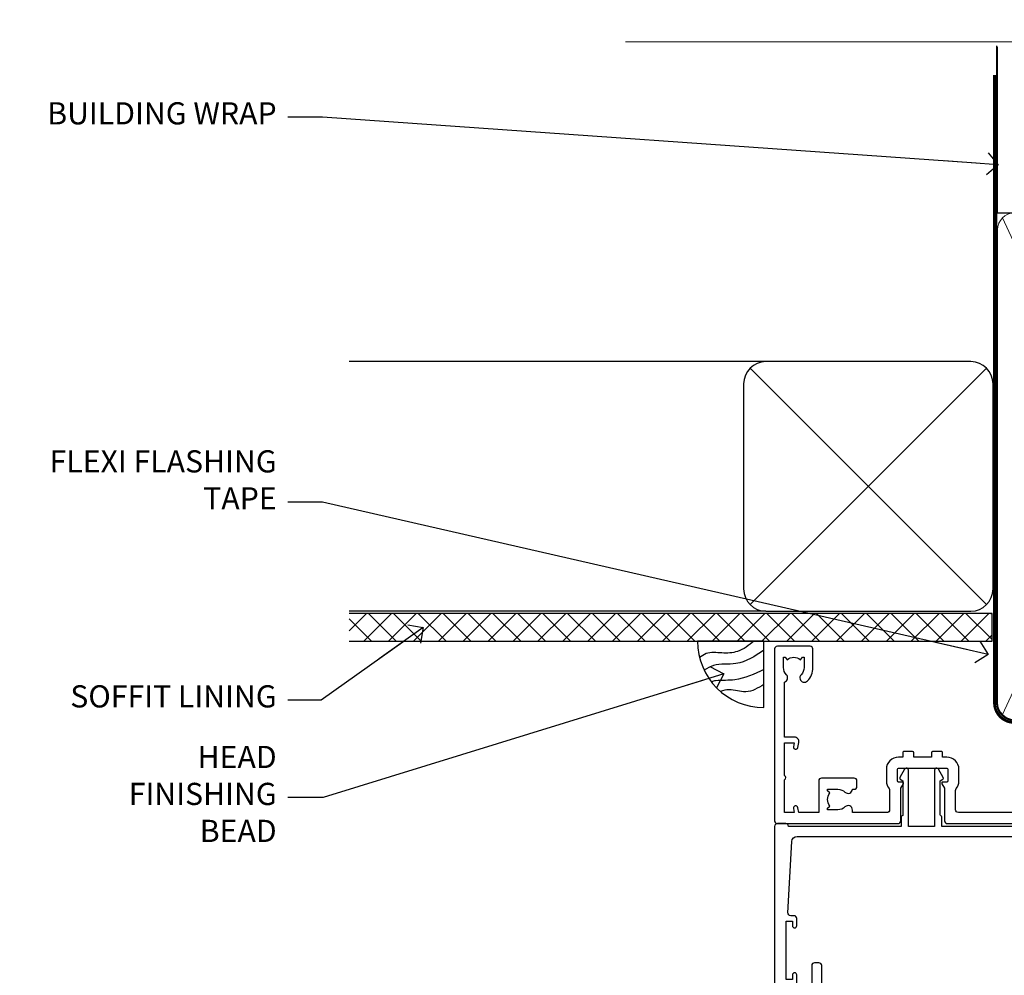
# Model space of a CAD drawing. Units: millimetres. Extents: x -33 to 11353, y -265 to 1143.
# Drawn here: x 9604 to 9781, y 970 to 1143 of the extents above; entities that cross this region are included whole.
import ezdxf
from ezdxf import colors
from ezdxf.entities.mleader import LeaderData, LeaderLine
from ezdxf.math import Vec2, Vec3

# ---------------------------------------------------------------- set-up
doc = ezdxf.new("R2010")
doc.units = ezdxf.units.MM
doc.linetypes.add('CENTER', pattern=[2, 1.25, -0.25, 0.25, -0.25])
doc.linetypes.add('Dashed', pattern=[564.4444465637206, 282.2222232818604, -282.2222232818602])
doc.layers.add('Aluminium Systems Ltd Joinery Detail', color=7, linetype='Continuous')
doc.layers.add('Aluminium Systems Ltd Notes', color=7, linetype='Continuous')
doc.styles.get("Standard").update_dxf_attribs({"font": 'arial.ttf'})

# ---------------------------------------------------------------- blocks, each defined once
blk = doc.blocks.new('A895-22345')
for points in [[(32.65000002866117, 29.50000008753122), (32.65000002866117, 25.99705636211544, 0.171572875234226), (32.76111113974883, 25.68278668161767, -0.1715728752342437), (33.25000002866108, 24.3000000875314), (33.25000002866108, 22.20000008753115, -0.414213562373095), (31.05000002866126, 20.00000008753111), (30.30000002866126, 20.00000008753111), (30.30000002866126, 19.20000008753115, -0.414213562373428), (30.10000002866144, 19.00000008753111), (28.50000002866108, 19.00000008753111, -0.4142135623732615), (28.30000002866126, 19.20000008753115), (28.30000002866126, 20.00000008753111), (25.10000002866144, 20.00000008753122), (25.10000002866144, 19.20000008753115, -0.414213562373095), (24.90000002866162, 19.00000008753133), (23.30000002866126, 19.00000008753111, -0.4142135623732615), (23.10000002866144, 19.20000008753115), (23.10000002866144, 20.00000008753122), (22.35000002866099, 20.00000008753122, -0.414213562373095), (20.15000002866117, 22.20000008753127), (20.15000002866117, 24.3000000875314, -0.1715728752342643), (20.63888891744472, 25.68278668172181, 0.1715728752342691), (20.75000002866108, 25.99705636211544), (20.75000002866108, 29.50000008753111, 0.4142135623731616), (20.25000002866108, 30.00000008753122), (14.04729534885217, 30.00000008753122), (14.04729534885217, 29.55000008753072, -0.663104846952222), (12.68962128992661, 28.97641518187092, 0.1952598447287443), (11.40000002866117, 29.50000008753122), (9.550000028661259, 29.50000008753099), (9.550000028661259, 29.20233440520869), (9.982817808891184, 28.83915716545093, 0.3639702342660909), (9.982817808891184, 26.46084300961147), (9.550000028661259, 26.09766576985393), (9.550000028661259, 25.8000000875314), (11.40000002866117, 25.8000000875314, 0.1952598447287699), (12.68962128992661, 26.3235849931917, -0.6408239254461365), (14.04573131998603, 25.8000000875314), (14.35000002866144, 25.8000000875314, -0.4142135623730951), (14.85000002866144, 25.3000000875314), (14.85000002866144, 24.30000008753117, -0.4142135623730951), (14.35000002866144, 23.80000008753117), (8.45000002866135, 23.80000008753117, -0.4142135623730951), (7.95000002866135, 24.30000008753117), (7.95000002866135, 30.00000008753122), (4.347232257982512, 30.00000008753122), (4.193923129866278, 29.1305408164645, -1), (3.406076927456695, 29.26945935859803), (3.53489096847369, 30.00000008753122), (1.800000028661259, 30.00000008753122), (1.800000028661259, 24.10000008753136, -0.4999999999999717), (1.800000028661259, 23.30000008753117), (1.800000028661259, 17.40000008753131), (3.53489096847369, 17.40000008753131), (3.406076927456695, 18.1305408164645, -0.9999999999999999), (4.193923129866278, 18.26945935859825), (4.358002567025494, 17.33891862966479, -0.4663076581550153), (3.570156364615457, 16.40000008753108), (1.800000028661259, 16.40000008753108), (1.800000028661259, 6.457229615400678, -0.5542191990939351), (2.123584934321741, 5.139621348796567, 0.1952598447287443), (1.600000028661441, 3.850000087531129), (1.600000028661441, 2.00000008753122), (1.897665710983972, 2.00000008753122), (2.260842950741505, 2.432817867761145, 0.3639702342660909), (4.639157106581195, 2.432817867761145), (5.002334346338728, 2.00000008753122), (5.300000028661259, 2.00000008753122), (5.300000028661259, 3.850000087531129, 0.1952598447287699), (4.776415123000959, 5.139621348796567, -0.9999999999999999), (5.923584934321468, 6.254969466648021, -0.1952598447287647), (6.900000028661168, 3.850000087531129), (6.900000028661168, 0.5000000875312196, -0.4142135623730951), (6.400000028661168, 8.753121960580756e-08), (0.5000000286610771, 8.753121960580756e-08, -0.4142135623730951), (2.866107706722687e-08, 0.5000000875312196), (2.866107706722687e-08, 31.50000008753122, -0.4142135623730951), (0.5000000286610771, 32.00000008753122), (22.25000002866108, 32.00000008753122, -0.4142135623730951), (22.75000002866108, 31.50000008753122), (22.75000002866108, 25.61961532980214), (23.22320510941807, 24.80000008753129, -0.5773502691896237), (23.05000002866126, 24.50000008753133), (22.35000002866144, 24.50000008753133, 0.414213562373095), (22.15000002866162, 24.30000008753129), (22.15000002866162, 22.20000008753138, 0.414213562373095), (22.35000002866144, 22.00000008753133), (31.05000002866126, 22.00000008753133, 0.414213562373095), (31.25000002866108, 22.20000008753138), (31.25000002866108, 24.30000008753129, 0.414213562373095), (31.05000002866126, 24.50000008753133), (30.35000002866144, 24.50000008753133, -0.5773502691896237), (30.17679494790463, 24.80000008753129), (30.65000002866117, 25.61961532980214), (30.65000002866117, 31.50000008753122, -0.4142135623730951), (31.15000002866117, 32.00000008753122), (66.00000002866108, 32.00000008753122), (66.00000002866108, 50.50000008753122, -0.4142135623730952), (66.50000002866108, 51.00000008753122), (74.40000002866071, 51.00000008753122, -0.4142135623731283), (74.90000002866071, 50.50000008753122), (74.90000002866071, 49.00000008753122, -0.4142135623730951), (74.50000002866108, 48.60000008753113), (73.90000002866071, 48.60000008753113), (73.90000002866071, 46.10000008753113, 0.4142135623731005), (74.40000002866071, 45.60000008753113), (78.40000002866071, 45.60000008753113, 0.414213562373095), (78.90000002866071, 46.10000008753113), (78.90000002866071, 50.50000008753122, -0.4142135623730951), (79.40000002866071, 51.00000008753122), (89.50000002866108, 51.00000008753122, -0.9999999999999999), (89.50000002866108, 50.00000008753122), (88.00000002866108, 50.00000008753122), (88.00000002866108, 48.50000008753122), (92.556624355687, 48.50000008753122), (93.85566246136358, 50.75000008753122, -0.2679491924311176), (94.28867516325607, 51.00000008753122), (104.2000000286613, 51.00000008753122), (104.2000000286613, 54.00000008753122), (102.9000000286612, 54.00000008753122, -0.9999999999999999), (102.9000000286612, 54.80000008753117), (104.2000000286613, 54.80000008753117), (104.2000000286613, 62.50000008753122), (103.0000000286611, 62.50000008753122, -0.414213562373095), (102.5000000286611, 63.00000008753122), (102.5000000286611, 64.3000000875314, -0.9999999999999999), (103.4000000286612, 64.3000000875314), (103.4000000286612, 63.50000008753122), (104.9000000286612, 63.50000008753122), (104.9000000286612, 69.00000008753122), (103.4000000286612, 69.00000008753122), (103.4000000286612, 68.20000008753104, -0.9999999999999999), (102.5000000286611, 68.20000008753104), (102.5000000286611, 69.50000008753122, -0.414213562373095), (103.0000000286611, 70.00000008753122), (105.5000000286611, 70.00000008753122, -0.414213562373095), (106.0000000286611, 69.50000008753122), (106.0000000286611, 19.50000008753122, -0.414213562373095), (105.5000000286611, 19.00000008753122), (104.6660254324458, 19.00000008753122), (103.6267949479044, 20.80000008753117, -0.4142135623730896), (103.7000000286613, 21.07320516828813), (104.4000000286612, 21.47735035672085), (104.4000000286612, 23.80000008753117), (104.2000000286613, 24.00000008753122), (104.2000000286613, 30.00000008753122), (98.05000002866126, 30.00000008753122), (98.05000002866126, 24.30000008753117, -0.4142135623730951), (97.55000002866126, 23.80000008753117), (91.65000002866117, 23.80000008753117, -0.4142135623730951), (91.15000002866117, 24.30000008753117), (91.15000002866117, 25.3000000875314, -0.4142135623730951), (91.65000002866117, 25.8000000875314), (91.95426873733658, 25.8000000875314, -0.6408239254461365), (93.310378767396, 26.3235849931917, 0.1952598447287699), (94.60000002866144, 25.8000000875314), (96.45000002866135, 25.8000000875314), (96.45000002866135, 26.09766576985393), (96.01718224843188, 26.46084300961147, 0.3639702342660909), (96.01718224843142, 28.83915716545093), (96.45000002866135, 29.20233440520869), (96.45000002866135, 29.50000008753099), (94.60000002866144, 29.50000008753122, 0.1952598447287443), (93.310378767396, 28.97641518187092, -0.6631048469514026), (91.95270470846998, 29.55000008753117), (91.95270470846998, 30.00000008753122), (67.60000002866144, 30.00000008753122), (67.60000002866144, 21.47735035672085), (68.30000002866126, 21.07320516828813, -0.4142135623730896), (68.37320510941817, 20.80000008753117), (67.33397462487682, 19.00000008753122), (66.50000002866108, 19.00000008753122, -0.4142135623730951), (66.00000002866108, 19.50000008753122), (66.00000002866108, 30.00000008753122), (56.45000002866135, 30.00000008753122), (56.45000002866135, 24.30000008753117, -0.4142135623730951), (55.95000002866135, 23.80000008753117), (50.05000002866126, 23.80000008753117, -0.4142135623730951), (49.55000002866126, 24.30000008753117), (49.55000002866126, 25.3000000875314, -0.4142135623730951), (50.05000002866126, 25.8000000875314), (50.35426873733667, 25.8000000875314, -0.6408239254461741), (51.71037876739609, 26.3235849931917, 0.1952598447287699), (53.00000002866153, 25.8000000875314), (54.85000002866144, 25.8000000875314), (54.85000002866144, 26.09766576985393), (54.41718224843152, 26.46084300961147, 0.3639702342660909), (54.41718224843152, 28.83915716545093), (54.85000002866144, 29.20233440520869), (54.85000002866144, 29.50000008753099), (53.00000002866108, 29.50000008753122, 0.1952598447287443), (51.71037876739609, 28.97641518187092, -0.6631048469514026), (50.35270470847007, 29.5500000875314), (50.35270470847007, 30.00000008753122), (33.15000002866117, 30.00000008753122, 0.414213562373095)], [(98.7171573161865, 32.00000008753122), (99.05857867242383, 32.34142144376855, -0.4142135623730919), (99.34142138489852, 32.34142144376855), (99.68284274113574, 32.00000008753122), (104.2000000286611, 32.00000008753122), (104.2000000286611, 44.20542181962705), (103.0694592997281, 44.00607698632635, -1), (102.9305407575945, 44.7939231887361), (104.2000000286611, 45.01776310913576), (104.2000000286611, 49.40000008753131), (94.92376045936447, 49.40000008753131), (93.94226500174199, 47.70000008753104, -0.2679491924311225), (92.55662435568689, 46.90000008753108), (88.00000002866085, 46.90000008753108, -0.4142135623730981), (86.40000002866094, 48.50000008753122), (86.40000002866094, 49.40000008753131), (80.50000002866074, 49.40000008753131), (80.50000002866074, 46.10000008753124, -0.414213562373095), (78.40000002866071, 44.00000008753122), (74.40000002866083, 44.00000008753122, -0.414213562373095), (72.3000000286608, 46.10000008753124), (72.3000000286608, 49.40000008753131), (67.6000000286611, 49.40000008753131), (67.6000000286611, 32.00000008753122), (72.11715731618648, 32.00000008753122), (72.45857867242381, 32.34142144376855, -0.4142135623730841), (72.74142138489839, 32.34142144376855), (73.08284274113572, 32.00000008753122)]]:
    blk.add_lwpolyline(points, format="xyb", close=True)
blk = doc.blocks.new('A813-22391')
at = {"flags": 128}
for points in [[(37.700000025257, 48.79999990559705), (2.300000025254633, 48.79999990559705, 0.414213562373095), (1.800000025254633, 48.29999990559705), (1.800000025254462, 43.59999990559703), (2.150000025240502, 43.59999990559706, -0.9999999999909049), (2.150000025247778, 42.79999990560142), (1.800000025254576, 42.79999990559415), (1.800000025254633, 0.4999999056109132, -0.414213562373095), (1.300000025254633, -9.438908676884239e-08), (0.5000000252535415, -9.438908676884239e-08, -0.414213562373095), (2.525354148019687e-08, 0.4999999056109132), (2.525445097489865e-08, 99.49999990559613, -0.414213562373095), (0.500000025254451, 99.99999990559613), (11.7080125921417, 99.99999990559613, -0.2679491924307754), (12.14102529403374, 99.74999990559678), (13.44006339971531, 97.49999990559431), (18.70000022399984, 97.49999990559431, 0.414213562373095), (19.20000022399984, 97.99999990559431), (19.20000022399984, 98.49999990561295, 0.414213562373095), (18.70000022399984, 98.99999990561295), (16.50000022399547, 98.99999990561295, -0.9999999999999999), (16.50000022399547, 99.9999999055984), (23.49999982650985, 99.99999990559476, -0.9999999999999999), (23.49999982650985, 98.99999990559476), (21.30000022400662, 98.99999990559385, 0.4142135623727288), (20.80000022400651, 98.49999990559431), (20.80000022400651, 97.99999990559454, 0.4142135623732615), (21.3000002240056, 97.49999990559431), (26.55993665079092, 97.49999990559431), (27.85897475647249, 99.74999990559658, -0.2679491924308032), (28.29198745836453, 99.99999990559613), (37.70000002526336, 99.99999990559613, 0.414213562373095), (38.20000002526336, 100.4999999055961), (38.20000002526336, 102.9999999055966), (36.90000002521498, 102.9999999055966, -0.9999999999999999), (36.90000002521498, 103.7999999055995), (38.20000002526336, 103.7999999055995), (38.20000002526245, 111.4999999055966), (37.00000002521352, 111.4999999055966, -0.414213562373095), (36.50000002521352, 111.9999999055966), (36.50000002521352, 113.2999999055995, -0.9999999999999999), (37.40000002521498, 113.2999999055995), (37.40000002521498, 112.4999999055966), (38.90000002521498, 112.4999999055966), (38.90000002521498, 117.9999999055966), (37.40000002521498, 117.9999999055966), (37.40000002521498, 117.1999999056009, -0.9999999999999999), (36.50000002521352, 117.1999999056009), (36.5000000252499, 118.4999999055966, -0.414213562373095), (37.0000000252499, 118.9999999055966), (39.5000000252499, 118.999999905597, -0.414213562373095), (40.0000000252499, 118.499999905597), (40.0000000252499, 0.4999999056109132, -0.414213562373095), (39.5000000252499, -9.438908676884239e-08), (38.70000002525063, -9.438908676884239e-08, -0.414213562373095), (38.20000002525063, 0.4999999056109132), (38.20000002525086, 42.79999990559415), (37.8500000252339, 42.79999990560142, -0.9999999999909049), (37.85000002524117, 43.59999990559706), (38.20000002525063, 43.59999990559703), (38.20000002525063, 48.29999990559705, 0.414213562373095)], [(24.85000002521298, 50.59999990559744), (24.85000002521298, 53.50000074390718, 0.2010392773484069), (23.40129872651102, 56.95740831961311, 1), (21.99870132391385, 55.53167323684769, -0.2010392773484085), (22.85000002521298, 53.50000074390721), (22.85000002521298, 50.65000074390704), (22.39143397406639, 50.65000074390704), (21.83194471281837, 51.31677408101754, -0.3639702342660321), (18.16805533760686, 51.31677408101751), (17.60856607635884, 50.65000074390704), (17.15000002521316, 50.65000074390704), (17.15000002521316, 53.50000074390718, -0.201039277348407), (18.00129872651138, 55.53167323684769, 0.9999999999999999), (16.59870132391421, 56.95740831961317, 0.2010392773484081), (15.15000002521316, 53.50000074390712), (15.15000002521316, 50.59999990559788), (1.800000025213706, 50.5999999055966), (1.800000025213706, 98.19999990559657), (10.95745724215573, 98.19999990559566), (11.88121767286481, 96.5999999055912, 0.267949192430764), (13.44006339967615, 95.69999990559316), (15.15000002521316, 95.69999990559316), (15.15000002521316, 92.49999906728598, 0.2010392773484069), (16.59870132391512, 89.04259149158005, 0.9999999999999997), (18.00129872651138, 90.46832657434547, -0.2010392773484118), (17.15000002521316, 92.49999906728598), (17.15000002521316, 95.34999906728612), (17.60856607635884, 95.34999906728612), (18.16805533760686, 94.68322573017562, -0.3639702342660414), (21.83194471281837, 94.68322573017562), (22.39143397406639, 95.34999906728612), (22.85000002521298, 95.34999906728612), (22.85000002521298, 92.49999906728598, -0.201039277348412), (21.99870132391385, 90.46832657434547, 0.9999999999999997), (23.40129872651102, 89.04259149158005, 0.2010392773484095), (24.85000002521298, 92.49999906728598), (24.85000002521298, 95.6999999055931), (26.5599366507509, 95.69999990559316, 0.2679491924308261), (28.11878237756224, 96.59999990559143), (29.04254280827041, 98.1999999055952), (38.20000002522244, 98.19999990559407), (38.20000002522244, 50.59999990559911)]]:
    blk.add_lwpolyline(points, format="xyb", close=True, dxfattribs=at)
blk = doc.blocks.new('A880-22346')
blk.add_lwpolyline([(62.90000005594108, 37.30000006750026), (30.15000005594112, 37.30000006750026), (30.15000005594112, 39.00000006750065, 0.3419987131269407), (30.00000005593603, 39.19364923481248, -0.3419987131268389), (29.85000005594117, 39.38729840216342), (29.85000005594117, 45.53811985214884), (30.35000005594117, 45.82679498674361, 0.4142135623732391), (30.42320513669796, 46.10000006750079), (29.5500000559411, 47.61243563279891, 0.7673269879788879), (28.85000005594105, 47.42487119809698), (28.85000005594105, 37.30000006750086), (24.15000005594101, 37.30000006750086), (24.15000005594135, 47.42487119809698, 0.7673269879788795), (23.45000005594119, 47.61243563279891), (22.57679497518433, 46.10000006750079, 0.4142135623732379), (22.65000005594112, 45.82679498674361), (23.15000005594112, 45.53811985214884), (23.15000005594112, 39.38729840216342, -0.3419987131268583), (23.00000005594626, 39.19364923481248, 0.3419987131269261), (22.85000005594105, 39.00000006750065), (22.85000005594119, 37.30000006750026), (2.500000055940944, 37.30000006750026, 0.4142135623730868), (2.000000055940944, 37.80000006750021), (0.5000000559409443, 37.80000006750021, 0.414213562373095), (5.59409443212644e-08, 37.30000006750021), (5.59409443212644e-08, 0.5000000675005367, 0.4142135623730951), (0.5000000559409443, 6.750053671567002e-08), (3.500000055941172, 6.750053671567002e-08, 0.4142135623730951), (4.000000055941172, 0.5000000675005367), (4.000000055940944, 2.100000067500559, 0.9999999999999999), (3.000000055941172, 2.100000067500559), (3.000000055941172, 1.000000067500537), (1.500000055941172, 1.000000067500537), (1.500000055941172, 8.700000067500582), (3.000000055941172, 8.700000067500582), (3.000000055941172, 7.600000067500559, 0.9999999999999999), (4.000000055940944, 7.600000067500559), (4.000000055940944, 10.50000006750059, 1), (3.200000055940876, 10.50000006750059), (3.200000055940876, 9.700000067500582), (2.100000055941081, 9.700000067500582), (2.100000055941081, 20.20000006750041), (3.200000055940876, 20.20000006750035), (3.200000055940876, 19.4000000675004, 1.000000000000004), (4.000000055940944, 19.4000000675004), (4.000000055940944, 20.70000006750058, 0.4142135623730811), (3.500000055940944, 21.20000006750058), (2.900000055940808, 21.2000000675007, -0.4296339059667748), (2.400685288563636, 21.72616804562216), (3.072876269007992, 34.55233602374318, -0.3989595459737245), (4.071505803762562, 35.50000006750025), (49.00000005594094, 35.50000006750031), (49.00000005594094, 24.50000006750054, 0.4142135623730951), (49.50000005594094, 24.00000006750054), (51.20000005594076, 24.00000006750054, 0.9999999999999999), (51.20000005594076, 25.00000006750054), (50.60000005594131, 25.00000006750054), (50.60000005594131, 35.50000006750008), (63.80000005594094, 35.50000006750008), (63.80000005594094, 25.00000006750054), (63.20000005594149, 25.00000006750054, 0.9999999999999999), (63.20000005594149, 24.00000006750054), (64.9000000559413, 24.00000006750054, 0.4142135623730951), (65.4000000559413, 24.50000006750054), (65.4000000559413, 37.30000006750026, 0.414213562373095), (64.9000000559413, 37.80000006750026), (63.40000005594108, 37.80000006750026, 0.4142135623730867)], format="xyb", close=True)
blk = doc.blocks.new('AC40 External Sliding Door Head')
at = {"layer": 'Aluminium Systems Ltd Joinery Detail', "xscale": -1, "rotation": 180}
for name, p in [('A895-22345', (-119.999998913598, 20.19999808468219)), ('A813-22391', (-113.3115397949144, -36.90572264207276))]:
    blk.add_blockref(name, p, dxfattribs=at)
at = {"layer": 'Aluminium Systems Ltd Joinery Detail'}
blk.add_blockref('A880-22346', (-119.9999989408778, -49.60000207034955), dxfattribs=at)
blk = doc.blocks.new('140mm Framing Head Gib')
at = {"layer": 'Aluminium Systems Ltd Joinery Detail', "color": 0, "linetype": 'Dashed'}
blk.add_line((79.90702482397342, 57.89868953384575, -1.000000000000032), (79.9070248239733, 87.85822892512624, -1.000000000000032), dxfattribs=at)
at = {"layer": 'Aluminium Systems Ltd Joinery Detail', "color": 0}
blk.add_line((79.90872482396969, 57.89868953384575, -1.000000000000025), (218.8134264280374, 57.89868953384575, -1.000000000000025), dxfattribs=at)
at = {"layer": 'Aluminium Systems Ltd Joinery Detail', "color": 0, "lineweight": 5}
for p, q in [((80.79699455334855, -32.57602768084325, -1.000000000000025), (122.244289406273, 57.10359832773156, -1.000000000000025)), ((80.79699455334855, 57.00871980446937, -1.000000000000025), (122.3435558966331, -32.57602768084507, -1.000000000000025))]:
    blk.add_line(p, q, dxfattribs=at)
at = {"layer": 'Aluminium Systems Ltd Joinery Detail', "color": 0, "linetype": 'Continuous', "lineweight": 5, "ltscale": 0.12, "elevation": -1.000000000000014}
blk.add_lwpolyline([(232.9879480272293, 88.7708279423432), (90.0793676317594, 88.7708279423432), (89.1756572232739, 85.3369242233066), (87.90906395990578, 92.75494913106832), (86.87170076539451, 88.7708279423432), (12.77629059318974, 88.7708279423432)], dxfattribs=at)
at = {"layer": 'Aluminium Systems Ltd Joinery Detail', "color": 0, "linetype": 'Dashed', "lineweight": 5, "ltscale": 0.01, "const_width": 0.25, "elevation": -0.7500000000000249}
blk.add_lwpolyline([(79.76741611105058, 88.09570103798342), (79.76838801660631, -30.42770876678014, 0.4175702237706115), (82.91930208207407, -33.61188689231176), (215.3356062361571, -33.60394172722226, 0.8591327104487766), (215.4728671864981, -33.94403600036094, 0.00905533045714731)], format="xyb", dxfattribs=at)
at = {"layer": 'Aluminium Systems Ltd Joinery Detail', "color": 0, "linetype": 'CENTER', "lineweight": 5, "ltscale": 3, "const_width": 0.5, "elevation": -0.5000000000000249}
blk.add_lwpolyline([(79.36830193081073, 82.75882767523399), (79.36883064616336, -30.42745069008379, 0.4209157528546889), (82.93271877258235, -33.99657167199439), (215.7748797079017, -33.99657167199439)], format="xyb", dxfattribs=at)
at = {"layer": 'Aluminium Systems Ltd Joinery Detail', "color": 0, "lineweight": 5, "elevation": -1.000000000000014}
blk.add_lwpolyline([(79.9070248239733, -28.31915806095822), (79.9070248239733, 54.8601428137099, -0.4142135623730941), (82.94557154410825, 57.89868953384575), (120.1949789058727, 57.89868953384575, -0.4142135623730958), (123.2335256260086, 54.8601428137099), (123.2335256260086, -28.31915806095822), (123.2335256260081, -30.42745069008379, -0.4142135623730958), (120.1949789058727, -33.46599741021964), (82.94557154410825, -33.46599741021964, -0.4142135623730941), (79.90702482397285, -30.42745069008379)], format="xyb", close=True, dxfattribs=at)
blk = doc.blocks.new('_Open90')
at = {"color": 0, "linetype": 'ByBlock', "lineweight": -2}
for p, q in [((-0.5, 0.5), (0, 0)), ((0, 0), (-2.439666651745029, 0)), ((0, 0), (-0.5, -0.5))]:
    blk.add_line(p, q, dxfattribs=at)
blk = doc.blocks.new('Soffit Bead')
blk.add_lwpolyline([(0, -12), (0, 0), (-12, 0)])
blk.add_arc((0, 0), 12, 180, 270)
for points in [[(-1.752698155406733, 0), (-4.78175930300813, -1.867685612462083), (-7.585037737533639, -2.147847434211144), (-10.43144267686557, -2.255602179229754), (-11.62420584279062, -2.979570191222592)], [(0, -1.652435061540018), (-5.062087062184901, -4.065879061410669), (-9.094494902331007, -4.432244850941061), (-10.78713414310914, -5.257160543347709)], [(0, -5.124270169751981), (-5.234596452447477, -6.975253312190034), (-8.727912448022835, -7.14766081833659), (-9.478141574732035, -7.359676099484204), (-9.482641030421746, -7.363169878957706)], [(0, -7.807371565577341), (-3.297747559812706, -9.160306996407598), (-6.295307219849292, -8.773753832134389), (-7.847452039123027, -9.078408257708361)]]:
    blk.add_spline(points, degree=3)
blk = doc.blocks.new('Fibre Cement Sheet CC Soffit Head AC40')
at = {"layer": 'Aluminium Systems Ltd Joinery Detail'}
h = blk.add_hatch(dxfattribs=at)
h.set_pattern_fill('ANSI37', color=0)
h.set_pattern_definition([(45, (39.43405128627998, 74.96222804931858), (-2.245064030267288, 2.245064030267288), []), (135, (39.43405128627998, 74.96222804931858), (-2.245064030267288, -2.245064030267288), [])])
h.paths.add_polyline_path([(78.93576475289089, 85.67254158378637), (-37.03762580888477, 85.67254158378637), (-37.03762580888477, 80.67254158378637), (78.93576475289089, 80.67254158378637)])
at = {"layer": 'Aluminium Systems Ltd Joinery Detail', "color": 0}
for p, q in [((38.11057824617907, 131.0768659681016), (-37.037625808885, 131.0768659681016)), ((35.28215112143286, 87.24843884335496), (77.93900537092529, 129.9052930928483)), ((77.93900537092529, 87.24843884335496), (35.28215112143286, 129.9052930928483)), ((38.11057824617907, 86.07686596810163), (-37.03762580888477, 86.07686596810163))]:
    blk.add_line(p, q, dxfattribs=at)
blk.add_lwpolyline([(34.11057824617907, 90.07686596810163, 0.414213562373095), (38.11057824617907, 86.07686596810163), (75.11057824617907, 86.07686596810163, 0.414213562373095), (79.11057824617907, 90.07686596810163), (79.11057824617907, 127.0768659681016, 0.414213562373095), (75.11057824617907, 131.0768659681016), (38.11057824617907, 131.0768659681016, 0.414213562373095), (34.11057824617907, 127.0768659681016)], format="xyb", close=True, dxfattribs=at)
blk.add_lwpolyline([(-37.03762580888477, 80.67254158378637), (78.93576475289089, 80.67254158378637), (78.93576475289089, 85.67254158378637), (-37.03762580888477, 85.67254158378637)], dxfattribs=at)
at = {"layer": 'Aluminium Systems Ltd Joinery Detail', "color": 0, "linetype": 'Dashed'}
blk.add_blockref('Soffit Bead', (37.78423676003942, 80.67254158378455), dxfattribs=at)
blk = doc.blocks.new('Fibre Cement Sheet CC Soffit Head Text AC40')
at = {"layer": 'Aluminium Systems Ltd Notes', "color": 3, "lineweight": 5, "ltscale": 0.12}
ml = blk.add_multileader_mtext('Standard', dxfattribs=at)
ml.set_content('BUILDING WRAP', color=3)
ml.set_leader_properties(color=8)
ml.set_arrow_properties(name='OPEN90')
ml.build(insert=Vec2(0, 0))
ml.multileader.update_dxf_attribs({"text_left_attachment_type": 2, "text_right_attachment_type": 2})
ctx = ml.context
ctx.base_point, ctx.plane_origin = Vec3(-135.3369662736905, 88.81561386244994), Vec3(33.31891038061167, 48.29875799868569)
ctx.left_attachment, ctx.right_attachment, ctx.text_align_type = 2, 2, 2
notes = []
notes.append((ctx, [(0, (1, 1, 0), (-80.98823447462019, 88.81561386244994), (-1, 0), 6.291433026901132, [(0, [(40.89458370215016, 80.21162235685188)], 0, [])])]))
ctx.mtext.insert, ctx.mtext.width, ctx.mtext.alignment, ctx.mtext.line_spacing_style, ctx.mtext.flow_direction = Vec3(-89.27966750152132, 91.48228052911509), 46.35746150935847, 3, 2, 5
ml = blk.add_multileader_mtext('Standard', dxfattribs=at)
ml.set_content('FLEXI FLASHING TAPE', color=3)
ml.set_leader_properties(color=8)
ml.set_arrow_properties(name='OPEN90')
ml.build(insert=Vec2(0, 0))
ml.multileader.update_dxf_attribs({"text_left_attachment_type": 2, "text_right_attachment_type": 2})
ctx = ml.context
ctx.base_point, ctx.plane_origin = Vec3(-118.4174574060234, 19.36983027179213), Vec3(-27.37123240583423, -89.97596158091801)
ctx.left_attachment, ctx.right_attachment, ctx.text_align_type = 2, 2, 2
notes.append((ctx, [(0, (1, 1, 0), (-80.98823447462019, 19.36983027179213), (-1, 0), 6.291433026901132, [(0, [(39.06836258617477, -8.129912945429169)], 0, [])])]))
ctx.mtext.insert, ctx.mtext.width, ctx.mtext.alignment, ctx.mtext.line_spacing_style, ctx.mtext.flow_direction = Vec3(-89.27966750152154, 28.70316360512516), 41.67696359775891, 3, 2, 5
ml = blk.add_multileader_mtext('Standard', dxfattribs=at)
ml.set_content('SOFFIT LINING', color=3)
ml.set_leader_properties(color=8)
ml.set_arrow_properties(name='OPEN90')
ml.build(insert=Vec2(0, 0))
ml.multileader.update_dxf_attribs({"text_left_attachment_type": 2, "text_right_attachment_type": 2})
ctx = ml.context
ctx.base_point, ctx.plane_origin = Vec3(-130.7285078835131, -16.35049684972), Vec3(-31.54779345579709, -94.20801777704037)
ctx.left_attachment, ctx.right_attachment, ctx.text_align_type = 2, 2, 2
notes.append((ctx, [(0, (1, 1, 0), (-81.26009901517341, -16.35049684972), (-1, 0), 6.019568486347907, [(0, [(-62.83543482834466, -3.271597434779324)], 0, [])])]))
ctx.mtext.insert, ctx.mtext.width, ctx.mtext.alignment, ctx.mtext.line_spacing_style, ctx.mtext.flow_direction = Vec3(-89.27966750152132, -13.68383018305394), 41.67696359775891, 3, 2, 5
ml = blk.add_multileader_mtext('Standard', dxfattribs=at)
ml.set_content('HEAD FINISHING BEAD', color=3)
ml.set_leader_properties(color=8)
ml.set_arrow_properties(name='OPEN90')
ml.build(insert=Vec2(0, 0))
ml.multileader.update_dxf_attribs({"text_left_attachment_type": 2, "text_right_attachment_type": 2})
ctx = ml.context
ctx.base_point, ctx.plane_origin = Vec3(-118.7230508575923, -33.94577883119564), Vec3(-31.18372549747937, -111.803299758516)
ctx.left_attachment, ctx.right_attachment, ctx.text_align_type = 2, 2, 2
notes.append((ctx, [(0, (1, 1, 0), (-80.89603105685569, -33.94577883119564), (-1, 0), 6.383636444665626, [(0, [(-8.622837980150734, -11.63453330240918)], 0, [])])]))
ctx.mtext.insert, ctx.mtext.width, ctx.mtext.alignment, ctx.mtext.line_spacing_style, ctx.mtext.flow_direction = Vec3(-89.27966750152154, -24.6124454978617), 41.67696359775891, 3, 2, 5
for ctx, leaders in notes:
    for number, flags, end, landing, length, lines in leaders:
        leader = LeaderData()
        leader.index, (leader.has_last_leader_line, leader.has_dogleg_vector, leader.attachment_direction) = number, flags
        leader.last_leader_point, leader.dogleg_vector, leader.dogleg_length = Vec3(end), Vec3(landing), length
        for number, points, colour, breaks in lines:
            line = LeaderLine()
            line.index, line.vertices, line.color, line.breaks = number, Vec3.list(points), colors.encode_raw_color(colour), breaks
            leader.lines.append(line)
        ctx.leaders.append(leader)

msp = doc.modelspace()

# ---------------------------------------------------------------- block references
at = {"layer": 'Aluminium Systems Ltd Joinery Detail'}
for name, p in [('140mm Framing Head Gib', (9700, 1050)), ('Fibre Cement Sheet CC Soffit Head AC40', (9700, 950)), ('AC40 External Sliding Door Head', (9859.707803615564, 1009.545372778102, 2.000000000000013))]:
    msp.add_blockref(name, p, dxfattribs=at)
at = {"layer": 'Aluminium Systems Ltd Notes'}
msp.add_blockref('Fibre Cement Sheet CC Soffit Head Text AC40', (9739.159480151113, 1036.38506525823), dxfattribs=at)

doc.saveas('drawing.dxf')
